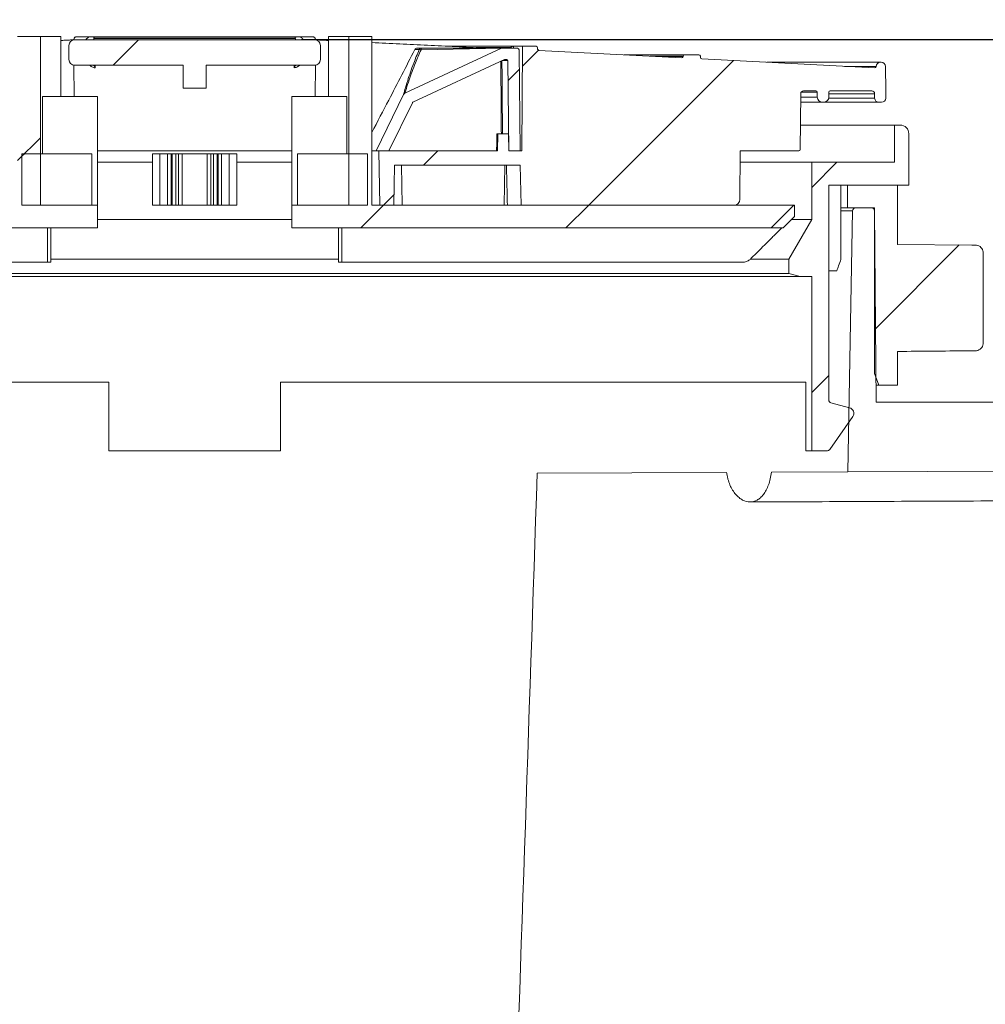
# Model space of a CAD drawing. Units: millimetres. Extents: x 25 to 1680, y -1544 to 245.
# Drawn here: x 994 to 1163, y -179 to -6 of the extents above; entities that cross this region are included whole.
import ezdxf

# ---------------------------------------------------------------- set-up
doc = ezdxf.new("R2010")
doc.units = ezdxf.units.MM
doc.header["$PDSIZE"] = -1
doc.layers.add('COTES', color=1, linetype='Continuous')
doc.styles.add('SLDTEXTSTYLE0', font='TXT', dxfattribs={"width": 0.75})
doc.dimstyles.new('SLDDIMSTYLE1', dxfattribs={"dimtxt": 2.5, "dimasz": 3, "dimexe": 0, "dimexo": 0.0625, "dimtad": 1, "dimtoh": 1, "dimdec": 0, "dimlfac": 8, "dimrnd": 1e-09, "dimzin": 12, "dimdsep": 46, "dimtxsty": 'SLDTEXTSTYLE0', "dimsah": 1, "dimcen": 0.09, "dimadec": 0, "dimazin": 0, "dimtfac": 1, "dimtofl": 0, "dimtmove": 0, "dimatfit": 3, "dimfxl": 0, "dimtolj": 1, "dimtzin": 12, "dimarcsym": 0})
doc.dimstyles.new('SLDDIMSTYLE3', dxfattribs={"dimtxt": 2.5, "dimasz": 3, "dimexe": 0, "dimexo": 0.0625, "dimtad": 1, "dimtoh": 1, "dimdec": 0, "dimlfac": 8, "dimrnd": 1e-09, "dimzin": 12, "dimdsep": 46, "dimtxsty": 'SLDTEXTSTYLE0', "dimsah": 1, "dimcen": 0.09, "dimadec": 0, "dimazin": 0, "dimtfac": 1, "dimtofl": 0, "dimtmove": 0, "dimatfit": 3, "dimfxl": 0, "dimtolj": 1, "dimtzin": 12, "dimarcsym": 0})
pattern_1 = [(45, (0.872, -1670.466), (-17.9605, 17.9605), [])]

# ---------------------------------------------------------------- blocks, each defined once
blk = doc.blocks.new('*D22')
at = {"layer": 'COTES', "color": 0, "lineweight": -2}
for p, q in [((1043.62, -9.61), (1607.69, -9.61)), ((1607.69, -469.11), (1607.69, -33.61)), ((1109.02, -493.11), (1607.69, -493.11))]:
    blk.add_line(p, q, dxfattribs=at)
at = {"layer": 'COTES', "color": 0}
for points in [[(1603.69, -33.61), (1611.69, -33.61), (1607.69, -9.61)], [(1603.69, -469.11), (1611.69, -469.11), (1607.69, -493.11)]]:
    blk.add_solid(points, dxfattribs=at)
at = {"layer": 'Defpoints', "color": 0}
for p in [(1043.56, -9.61), (1607.69, -9.61), (1108.96, -493.11)]:
    blk.add_point(p, dxfattribs=at)
at = {"layer": 'COTES', "color": 0, "insert": (1553.73, -258.69), "char_height": 20, "attachment_point": 2, "rotation": 90, "style": 'SLDTEXTSTYLE0'}
blk.add_mtext('\\A1;min 484\\Pmax 496', dxfattribs=at)
blk = doc.blocks.new('*D23')
at = {"layer": 'COTES', "color": 0, "lineweight": -2}
for p, q in [((1519.48, 14.39), (1519.48, 62.35)), ((1519.48, 62.35), (1605.1, 62.35)), ((1043.62, -9.61), (1519.48, -9.61)), ((1463.5, -39.14), (1519.48, -39.14)), ((1519.48, -63.14), (1519.48, -87.14))]:
    blk.add_line(p, q, dxfattribs=at)
at = {"layer": 'COTES', "color": 0}
for points in [[(1515.48, 14.39), (1523.48, 14.39), (1519.48, -9.61)], [(1515.48, -63.14), (1523.48, -63.14), (1519.48, -39.14)]]:
    blk.add_solid(points, dxfattribs=at)
at = {"layer": 'Defpoints', "color": 0}
for p in [(1043.56, -9.61), (1463.44, -39.14), (1519.48, -39.14)]:
    blk.add_point(p, dxfattribs=at)
at = {"layer": 'COTES', "color": 0, "insert": (1562.6, 116.31), "char_height": 20, "attachment_point": 2, "style": 'SLDTEXTSTYLE0'}
blk.add_mtext('\\A1;min 30\\Pmax 42', dxfattribs=at)

msp = doc.modelspace()

# ---------------------------------------------------------------- hatches: boundary and pattern name
at = {"linetype": 'Continuous', "lineweight": 0}
h = msp.add_hatch(dxfattribs=at)
h.set_pattern_fill('ANSI31', scale=8, style=0)
h.set_pattern_definition(pattern_1)
h.paths.add_polyline_path([(997.938, -38.607), (997.938, -9.107), (993.938, -9.107), (993.938, -38.607), (919.938, -38.607), (919.938, -40.607), (921.938, -42.607), (1007.938, -42.607), (1007.938, -38.607)], flags=0)
h = msp.add_hatch(dxfattribs=at)
h.set_pattern_fill('ANSI31', scale=8, style=0)
h.set_pattern_definition(pattern_1)
edge = h.paths.add_edge_path(flags=0)
edge.add_line((1045.938, -9.667), (1003.938, -9.667))
edge.add_arc((1003.938, -10.667), 1, 90, 180)
edge.add_line((1002.938, -10.667), (1002.938, -13.107))
edge.add_arc((1003.938, -13.107), 1, 180, 270)
edge.add_line((1003.938, -14.107), (1022.938, -14.107))
edge.add_line((1022.938, -14.107), (1022.938, -18.107))
edge.add_line((1022.938, -18.107), (1026.938, -18.107))
edge.add_line((1026.938, -18.107), (1026.938, -14.107))
edge.add_line((1026.938, -14.107), (1045.938, -14.107))
edge.add_arc((1045.938, -13.107), 1, 270, 360)
edge.add_line((1046.938, -13.107), (1046.938, -10.667))
edge.add_arc((1045.938, -10.667), 1, 0, 90)
h = msp.add_hatch(dxfattribs=at)
h.set_pattern_fill('ANSI31', scale=8, style=0)
h.set_pattern_definition(pattern_1)
h.paths.add_polyline_path([(1051.938, -9.107), (1051.938, -38.607), (1041.938, -38.607), (1041.938, -42.607), (1127.938, -42.607), (1129.938, -40.607), (1129.938, -38.607), (1055.938, -38.607), (1055.938, -9.107)], flags=0)
h = msp.add_hatch(dxfattribs=at)
h.set_pattern_fill('ANSI31', scale=8, style=0)
h.set_pattern_definition(pattern_1)
edge = h.paths.add_edge_path(flags=0)
edge.add_line((1079.233, -13.107), (1079.573, -13.107))
edge.add_arc((1079.573, -13.307), 0.2, 0.5, 90, ccw=False)
edge.add_line((1079.773, -13.305), (1079.911, -29.107))
edge.add_line((1079.911, -29.107), (1081.911, -29.107))
edge.add_line((1081.911, -29.107), (1081.759, -11.602))
edge.add_arc((1081.259, -11.607), 0.5, 0.5, 90)
edge.add_line((1081.259, -11.107), (1078.856, -11.107))
edge.add_arc((1078.856, -11.607), 0.5, 90, 115)
edge.add_line((1078.644, -11.154), (1061.749, -19.032))
edge.add_arc((1061.961, -19.485), 0.5, 115, 154)
edge.add_line((1061.511, -19.266), (1056.711, -29.107))
edge.add_line((1056.711, -29.107), (1058.937, -29.107))
edge.add_line((1058.937, -29.107), (1063.045, -20.684))
edge.add_arc((1063.225, -20.771), 0.2, 115, 154, ccw=False)
edge.add_line((1063.14, -20.59), (1079.148, -13.125))
edge.add_arc((1079.233, -13.307), 0.2, 90, 115, ccw=False)
h = msp.add_hatch(dxfattribs=at)
h.set_pattern_fill('ANSI31', scale=8, style=0)
h.set_pattern_definition(pattern_1)
edge = h.paths.add_edge_path(flags=0)
edge.add_line((1082.06, -38.607), (1119.364, -38.607))
edge.add_arc((1119.364, -37.607), 1, 270, 359.5)
edge.add_line((1120.364, -37.615), (1120.438, -29.107))
edge.add_line((1120.438, -29.107), (1130.69, -29.107))
edge.add_arc((1130.69, -28.857), 0.25, 270, 359.5)
edge.add_line((1130.94, -28.859), (1131.025, -19.102))
edge.add_arc((1131.525, -19.107), 0.5, 90, 179.5, ccw=False)
edge.add_line((1131.525, -18.607), (1133.655, -18.607))
edge.add_arc((1133.655, -18.857), 0.25, 0.5, 90, ccw=False)
edge.add_line((1133.905, -18.855), (1133.913, -19.715))
edge.add_arc((1134.813, -19.707), 0.9, 180.5, 270)
edge.add_line((1134.813, -20.607), (1135.028, -20.607))
edge.add_arc((1135.028, -19.707), 0.9, 270, 359.5)
edge.add_line((1135.928, -19.715), (1135.936, -18.855))
edge.add_arc((1136.186, -18.857), 0.25, 90, 179.5, ccw=False)
edge.add_line((1136.186, -18.607), (1143.447, -18.607))
edge.add_arc((1143.447, -19.107), 0.5, 1, 90, ccw=False)
edge.add_line((1143.947, -19.098), (1143.96, -19.87))
edge.add_arc((1144.71, -19.857), 0.75, 181, 270)
edge.add_line((1144.71, -20.607), (1145.166, -20.607))
edge.add_arc((1145.166, -19.857), 0.75, 270, 359)
edge.add_line((1145.916, -19.87), (1145.938, -18.607))
edge.add_line((1145.938, -18.607), (1145.864, -14.344))
edge.add_arc((1145.114, -14.357), 0.75, 1, 90)
edge.add_line((1145.114, -13.607), (1144.952, -13.607))
edge.add_arc((1144.952, -14.357), 0.75, 90, 177)
edge.add_line((1144.203, -14.317), (1144.201, -14.357))
edge.add_arc((1143.952, -14.344), 0.25, 267, 357, ccw=False)
edge.add_line((1143.938, -14.594), (1113.7, -13.009))
edge.add_arc((1113.713, -12.759), 0.25, 183, 267, ccw=False)
edge.add_line((1113.463, -12.772), (1113.451, -12.534))
edge.add_arc((1113.201, -12.547), 0.25, 3, 90)
edge.add_line((1113.201, -12.297), (1110.675, -12.297))
edge.add_arc((1110.675, -12.547), 0.25, 90, 177)
edge.add_line((1110.426, -12.534), (1110.423, -12.587))
edge.add_arc((1110.173, -12.574), 0.25, 267, 357, ccw=False)
edge.add_line((1110.16, -12.823), (1085.2, -11.515))
edge.add_arc((1085.213, -11.266), 0.25, 183, 267, ccw=False)
edge.add_line((1084.963, -11.279), (1084.951, -11.04))
edge.add_arc((1084.701, -11.054), 0.25, 3, 90)
edge.add_line((1084.701, -10.804), (1082.348, -10.804))
edge.add_line((1082.348, -10.804), (1082.188, -29.107))
edge.add_line((1082.188, -29.107), (1079.938, -29.107))
edge.add_line((1079.938, -29.107), (1079.886, -26.107))
edge.add_line((1079.886, -26.107), (1077.99, -26.107))
edge.add_line((1077.99, -26.107), (1077.938, -29.107))
edge.add_line((1077.938, -29.107), (1057.188, -29.107))
edge.add_line((1057.188, -29.107), (1057.354, -38.607))
edge.add_line((1057.354, -38.607), (1059.816, -38.607))
edge.add_line((1059.816, -38.607), (1059.938, -31.607))
edge.add_line((1059.938, -31.607), (1081.938, -31.607))
edge.add_line((1081.938, -31.607), (1082.06, -38.607))
h = msp.add_hatch(dxfattribs=at)
h.set_pattern_fill('ANSI31', scale=8, style=0)
h.set_pattern_definition(pattern_1)
edge = h.paths.add_edge_path(flags=0)
edge.add_arc((1135.678, -81.107), 0.5, 270, 325)
edge.add_line((1136.087, -81.394), (1140.13, -75.619))
edge.add_arc((1139.311, -75.046), 1, 325, 435)
edge.add_line((1139.57, -74.08), (1136.309, -73.206))
edge.add_arc((1136.438, -72.723), 0.5, 180, 255, ccw=False)
edge.add_line((1135.938, -72.723), (1135.938, -35.107))
edge.add_line((1135.938, -35.107), (1149.938, -35.107))
edge.add_line((1149.938, -35.107), (1149.938, -26.107))
edge.add_arc((1148.438, -26.107), 1.5, 0, 90)
edge.add_line((1148.438, -24.607), (1147.438, -24.607))
edge.add_line((1147.438, -24.607), (1147.438, -31.107))
edge.add_line((1147.438, -31.107), (1132.938, -31.107))
edge.add_line((1132.938, -31.107), (1132.938, -41.143))
edge.add_line((1132.938, -41.143), (1128.938, -48.071))
edge.add_line((1128.938, -48.071), (1128.938, -50.571))
edge.add_line((1128.938, -50.571), (1130.938, -51.107))
edge.add_line((1130.938, -51.107), (1132.938, -51.107))
edge.add_line((1132.938, -51.107), (1132.938, -81.607))
edge.add_line((1132.938, -81.607), (1135.678, -81.607))
h = msp.add_hatch(dxfattribs=at)
h.set_pattern_fill('ANSI31', scale=8, style=0)
h.set_pattern_definition(pattern_1)
h.paths.add_polyline_path([(994.693, -29.607), (994.693, -38.607), (1006.949, -38.607), (1006.949, -29.607)], flags=0)
h = msp.add_hatch(dxfattribs=at)
h.set_pattern_fill('ANSI31', scale=8, style=0)
h.set_pattern_definition(pattern_1)
h.paths.add_polyline_path([(1032.315, -38.607), (1032.315, -29.607), (1031.006, -29.607), (1031.006, -38.607)], flags=0)
h = msp.add_hatch(dxfattribs=at)
h.set_pattern_fill('ANSI31', scale=8, style=0)
h.set_pattern_definition(pattern_1)
edge = h.paths.add_edge_path(flags=0)
edge.add_spline(control_points=[(1161.641, -64.101), (1161.787, -64.099), (1161.934, -64.073), (1162.071, -64.023), (1162.208, -63.974), (1162.338, -63.9), (1162.451, -63.809), (1162.564, -63.717), (1162.662, -63.604), (1162.738, -63.48), (1162.814, -63.356), (1162.87, -63.217), (1162.901, -63.075), (1162.92, -62.985), (1162.93, -62.892), (1162.93, -62.801)], knot_values=[0, 0, 0, 0, 0.0004365, 0.0004365, 0.0004365, 0.0008731, 0.0008731, 0.0008731, 0.0013096, 0.0013096, 0.0013096, 0.0017461, 0.0017461, 0.0017461, 0.0020196, 0.0020196, 0.0020196, 0.0020196], weights=[1, 1, 1, 1, 1, 1, 1, 1, 1, 1, 1, 1, 1, 1, 1, 1], degree=3, periodic=0)
edge.add_line((1162.93, -62.801), (1162.93, -46.913))
edge.add_spline(control_points=[(1162.93, -46.913), (1162.93, -46.821), (1162.92, -46.729), (1162.901, -46.639), (1162.87, -46.496), (1162.814, -46.358), (1162.738, -46.234), (1162.662, -46.109), (1162.564, -45.997), (1162.451, -45.905), (1162.338, -45.813), (1162.208, -45.739), (1162.071, -45.69), (1161.934, -45.641), (1161.787, -45.614), (1161.641, -45.613)], knot_values=[0, 0, 0, 0, 0.0002758, 0.0002758, 0.0002758, 0.0007161, 0.0007161, 0.0007161, 0.0011564, 0.0011564, 0.0011564, 0.0015967, 0.0015967, 0.0015967, 0.0020371, 0.0020371, 0.0020371, 0.0020371], weights=[1, 1, 1, 1, 1, 1, 1, 1, 1, 1, 1, 1, 1, 1, 1, 1], degree=3, periodic=0)
edge.add_spline(control_points=[(1161.641, -45.613), (1161.418, -45.611), (1161.195, -45.609), (1160.972, -45.607)], knot_values=[0, 0, 0, 0, 0.0006692, 0.0006692, 0.0006692, 0.0006692], weights=[1, 1, 1, 1], degree=3, periodic=0)
edge.add_arc((1160.938, -47.107), 1.5, 88.70518, 89.5)
edge.add_line((1160.951, -45.607), (1147.938, -45.493))
edge.add_line((1147.938, -45.493), (1147.938, -35.107))
edge.add_line((1147.938, -35.107), (1139.188, -35.107))
edge.add_line((1139.188, -35.107), (1139.188, -39.107))
edge.add_line((1139.188, -39.107), (1143.938, -39.107))
edge.add_line((1143.938, -39.107), (1143.938, -68.107))
edge.add_line((1143.938, -68.107), (1144.666, -70.107))
edge.add_line((1144.666, -70.107), (1147.938, -70.107))
edge.add_line((1147.938, -70.107), (1147.938, -64.22))
edge.add_spline(control_points=[(1147.938, -64.22), (1152.506, -64.18), (1157.074, -64.14), (1161.641, -64.101)], knot_values=[0, 0, 0, 0, 0.0137036, 0.0137036, 0.0137036, 0.0137036], weights=[1, 1, 1, 1], degree=3, periodic=0)

# ---------------------------------------------------------------- linework, layer by layer
at = {"color": 7, "linetype": 'Continuous', "lineweight": 0}
for p, q in [((993.938, -9.107), (997.938, -9.107)), ((997.938, -9.107), (997.938, -38.607)), ((1001.499, -9.107), (997.938, -9.107)), ((1001.499, -9.107), (1001.499, -19.607)), ((1003.938, -9.667), (1045.938, -9.667)), ((1006.404, -9.167), (1004.161, -9.167)), ((1007.132, -9.167), (1042.744, -9.167)), ((1007.309, -9.43), (1042.567, -9.43)), ((1007.321, -9.404), (1042.555, -9.404)), ((1045.715, -9.167), (1043.472, -9.167)), ((1048.377, -9.107), (1048.377, -19.607)), ((1051.938, -9.107), (1048.377, -9.107)), ((1051.938, -9.107), (1055.938, -9.107)), ((1051.938, -38.607), (1051.938, -9.107)), ((1055.938, -38.607), (1055.938, -9.107)), ((1002.938, -10.667), (1002.938, -13.107)), ((1046.938, -13.107), (1046.938, -10.667)), ((1078.644, -11.154), (1061.749, -19.032)), ((1064.218, -11.388), (1063.475, -11.388)), ((1063.904, -11.107), (1064.655, -11.107)), ((1078.644, -11.154), (1064.562, -11.407)), ((1064.655, -11.107), (1078.856, -11.107)), ((1069.384, -10.804), (1080.582, -10.804)), ((1074.222, -11.04), (1080.326, -11.04)), ((1078.856, -11.107), (1081.259, -11.107)), ((1080.76, -10.804), (1080.582, -10.804)), ((1082.348, -10.804), (1080.76, -10.804)), ((1081.911, -29.107), (1081.759, -11.602)), ((1082.348, -10.804), (1082.188, -29.107)), ((1082.348, -10.804), (1084.701, -10.804)), ((1084.951, -11.04), (1084.963, -11.279)), ((1085.2, -11.515), (1110.16, -12.823)), ((1079.148, -13.125), (1063.14, -20.59)), ((1079.773, -13.305), (1078.763, -13.305)), ((1079.233, -13.107), (1079.573, -13.107)), ((1079.911, -29.107), (1079.773, -13.305)), ((1100.118, -12.297), (1110.675, -12.297)), ((1104.639, -12.534), (1110.426, -12.534)), ((1105.646, -12.587), (1110.423, -12.587)), ((1110.423, -12.587), (1110.426, -12.534)), ((1110.675, -12.297), (1113.201, -12.297)), ((1113.451, -12.534), (1113.463, -12.772)), ((1113.7, -13.009), (1143.938, -14.594)), ((1125.107, -13.607), (1144.952, -13.607)), ((1144.952, -13.607), (1145.114, -13.607)), ((1003.807, -14.107), (1003.855, -19.607)), ((1003.807, -14.107), (1003.938, -14.107)), ((1022.938, -14.107), (1003.938, -14.107)), ((1022.938, -14.107), (1022.938, -18.107)), ((1045.938, -14.107), (1026.938, -14.107)), ((1026.938, -18.107), (1026.938, -14.107)), ((1045.938, -14.107), (1046.069, -14.107)), ((1046.069, -14.107), (1046.021, -19.607)), ((1138.669, -14.317), (1144.203, -14.317)), ((1139.424, -14.357), (1144.201, -14.357)), ((1144.201, -14.357), (1144.203, -14.317)), ((1145.864, -14.344), (1145.938, -18.607)), ((1026.938, -18.107), (1022.938, -18.107)), ((1131.094, -18.855), (1133.905, -18.855)), ((1133.655, -18.607), (1131.525, -18.607)), ((1133.913, -19.715), (1133.905, -18.855)), ((1135.936, -18.855), (1135.928, -19.715)), ((1143.447, -18.607), (1136.186, -18.607)), ((1145.938, -18.607), (1145.916, -19.87)), ((998.305, -29.607), (998.305, -19.607)), ((998.305, -19.607), (1007.938, -19.607)), ((1007.938, -38.607), (1007.938, -19.607)), ((1051.571, -19.607), (1041.938, -19.607)), ((1041.938, -38.607), (1041.938, -19.607)), ((1051.571, -29.607), (1051.571, -19.607)), ((1061.511, -19.266), (1056.711, -29.107)), ((1063.045, -20.684), (1058.937, -29.107)), ((1131.025, -19.102), (1130.94, -28.859)), ((1131.012, -20.607), (1134.813, -20.607)), ((1131.02, -19.715), (1133.913, -19.715)), ((1135.028, -20.607), (1134.813, -20.607)), ((1135.028, -20.607), (1144.71, -20.607)), ((1135.914, -19.87), (1143.96, -19.87)), ((1135.934, -19.098), (1143.947, -19.098)), ((1143.96, -19.87), (1143.947, -19.098)), ((1145.166, -20.607), (1144.71, -20.607)), ((1147.438, -24.607), (1130.977, -24.607)), ((1147.438, -24.607), (1147.438, -31.107)), ((1147.438, -24.607), (1148.438, -24.607)), ((1077.843, -26.107), (1077.99, -26.107)), ((1077.99, -26.107), (1077.938, -29.107)), ((1079.886, -26.107), (1077.99, -26.107)), ((1079.938, -29.107), (1079.886, -26.107)), ((1149.938, -35.107), (1149.938, -26.107)), ((1041.938, -29.107), (1007.938, -29.107)), ((1055.938, -29.107), (1056.711, -29.107)), ((1056.711, -29.107), (1058.937, -29.107)), ((1057.354, -38.607), (1057.188, -29.107)), ((1077.938, -29.107), (1057.188, -29.107)), ((1079.911, -29.107), (1081.911, -29.107)), ((1082.188, -29.107), (1079.938, -29.107)), ((1120.364, -37.615), (1120.438, -29.107)), ((1130.69, -29.107), (1120.438, -29.107)), ((1128.684, -29.107), (1120.438, -29.107)), ((994.693, -29.607), (994.688, -29.607)), ((1006.949, -29.607), (994.693, -29.607)), ((994.693, -38.607), (994.693, -29.607)), ((1006.949, -38.607), (1006.949, -29.607)), ((1017.561, -29.607), (1017.561, -38.607)), ((1018.87, -29.607), (1017.561, -29.607)), ((1018.527, -29.607), (1018.921, -29.607)), ((1018.87, -29.607), (1018.87, -38.607)), ((1020.212, -29.607), (1018.87, -29.607)), ((1020.212, -29.607), (1020.212, -38.607)), ((1020.212, -29.607), (1020.827, -29.607)), ((1020.997, -29.607), (1020.433, -29.607)), ((1020.997, -38.607), (1020.997, -29.607)), ((1021.643, -29.607), (1020.997, -29.607)), ((1021.643, -38.607), (1021.643, -29.607)), ((1021.643, -29.607), (1022.136, -29.607)), ((1022.136, -29.607), (1022.136, -38.607)), ((1022.136, -29.607), (1022.753, -29.607)), ((1022.753, -38.607), (1022.753, -29.607)), ((1027.123, -29.607), (1022.753, -29.607)), ((1027.123, -38.607), (1027.123, -29.607)), ((1027.123, -29.607), (1027.74, -29.607)), ((1027.74, -38.607), (1027.74, -29.607)), ((1027.74, -29.607), (1028.233, -29.607)), ((1028.233, -29.607), (1028.233, -38.607)), ((1028.879, -29.607), (1028.233, -29.607)), ((1028.879, -38.607), (1028.879, -29.607)), ((1028.879, -29.607), (1029.443, -29.607)), ((1029.664, -29.607), (1029.049, -29.607)), ((1029.664, -38.607), (1029.664, -29.607)), ((1029.664, -29.607), (1031.006, -29.607)), ((1031.349, -29.607), (1030.956, -29.607)), ((1031.006, -29.607), (1031.006, -38.607)), ((1032.315, -29.607), (1031.006, -29.607)), ((1032.315, -29.607), (1032.315, -38.607)), ((1042.927, -38.607), (1042.927, -29.607)), ((1055.183, -29.607), (1042.927, -29.607)), ((1055.183, -38.607), (1055.183, -29.607)), ((1055.183, -29.607), (1055.188, -29.607)), ((1017.561, -31.107), (1007.938, -31.107)), ((1041.938, -31.107), (1032.315, -31.107)), ((1059.816, -38.607), (1059.938, -31.607)), ((1081.938, -31.607), (1059.938, -31.607)), ((1061.272, -38.607), (1061.15, -31.607)), ((1079.226, -31.607), (1079.104, -38.607)), ((1082.06, -38.607), (1081.938, -31.607)), ((1132.938, -31.107), (1120.421, -31.107)), ((1132.938, -41.143), (1132.938, -31.107)), ((1132.938, -31.107), (1147.438, -31.107)), ((1135.938, -35.107), (1135.938, -72.723)), ((1149.938, -35.107), (1135.938, -35.107)), ((1138.062, -39.107), (1138.062, -35.107)), ((1139.188, -35.107), (1139.188, -39.107)), ((1139.188, -35.107), (1147.938, -35.107)), ((1147.938, -35.107), (1147.938, -45.493)), ((994.693, -38.607), (994.688, -38.607)), ((1006.949, -38.607), (994.693, -38.607)), ((997.938, -38.607), (1007.938, -38.607)), ((1007.938, -42.607), (1007.938, -38.607)), ((1018.87, -38.607), (1017.561, -38.607)), ((1018.527, -38.607), (1018.921, -38.607)), ((1020.212, -38.607), (1018.87, -38.607)), ((1020.212, -38.607), (1020.827, -38.607)), ((1020.997, -38.607), (1020.433, -38.607)), ((1021.643, -38.607), (1020.997, -38.607)), ((1022.136, -38.607), (1021.643, -38.607)), ((1022.136, -38.607), (1022.753, -38.607)), ((1027.123, -38.607), (1022.753, -38.607)), ((1027.123, -38.607), (1027.74, -38.607)), ((1028.233, -38.607), (1027.74, -38.607)), ((1028.879, -38.607), (1028.233, -38.607)), ((1028.879, -38.607), (1029.443, -38.607)), ((1029.664, -38.607), (1029.049, -38.607)), ((1029.664, -38.607), (1031.006, -38.607)), ((1031.349, -38.607), (1030.956, -38.607)), ((1032.315, -38.607), (1031.006, -38.607)), ((1041.938, -38.607), (1041.938, -42.607)), ((1041.938, -38.607), (1051.938, -38.607)), ((1055.183, -38.607), (1042.927, -38.607)), ((1055.183, -38.607), (1055.188, -38.607)), ((1129.938, -38.607), (1055.938, -38.607)), ((1059.816, -38.607), (1057.354, -38.607)), ((1119.364, -38.607), (1082.06, -38.607)), ((1129.938, -38.607), (1129.938, -40.607)), ((1138.062, -39.107), (1139.188, -39.107)), ((1138.062, -48.107), (1138.062, -39.107)), ((1140.08, -39.598), (1138.062, -39.598)), ((1143.938, -39.107), (1139.188, -39.107)), ((1140.08, -39.598), (1139.281, -85.321)), ((1143.442, -39.107), (1140.579, -39.107)), ((1143.938, -68.107), (1143.938, -39.107)), ((1144.235, -73.107), (1143.942, -39.602)), ((1007.938, -41.143), (1041.938, -41.143)), ((1127.938, -42.607), (1129.938, -40.607)), ((1128.938, -48.071), (1132.938, -41.143)), ((1129.402, -41.143), (1132.938, -41.143)), ((1007.938, -42.607), (921.938, -42.607)), ((999.167, -48.607), (999.167, -42.607)), ((999.753, -48.607), (999.753, -42.607)), ((1127.938, -42.607), (1041.938, -42.607)), ((1050.123, -48.607), (1050.123, -42.607)), ((1050.709, -48.607), (1050.709, -42.607)), ((1147.938, -45.493), (1160.951, -45.607)), ((999.753, -48.071), (1050.123, -48.071)), ((1122.23, -48.071), (1128.938, -48.071)), ((1128.938, -50.571), (1128.938, -48.071)), ((1162.93, -62.801), (1162.93, -46.913)), ((929.032, -48.607), (999.167, -48.607)), ((999.753, -48.607), (999.167, -48.607)), ((1050.123, -48.607), (1050.709, -48.607)), ((1120.844, -48.607), (1050.709, -48.607)), ((918.938, -51.107), (1130.938, -51.107)), ((920.938, -50.571), (1128.938, -50.571)), ((1128.938, -50.571), (1130.938, -51.107)), ((1132.938, -51.107), (1130.938, -51.107)), ((1132.938, -81.607), (1132.938, -51.107)), ((1135.938, -50.107), (1137.327, -50.107)), ((1147.938, -64.22), (1147.938, -70.107)), ((1144.666, -70.107), (1143.938, -68.107)), ((917.985, -69.607), (1009.938, -69.607)), ((1009.938, -69.607), (1009.938, -81.607)), ((1131.891, -69.607), (1039.938, -69.607)), ((1039.938, -69.607), (1039.938, -81.607)), ((1131.891, -81.607), (1131.891, -69.607)), ((1144.666, -70.107), (1144.209, -70.107)), ((1147.938, -70.107), (1144.666, -70.107)), ((1139.57, -74.08), (1136.309, -73.206)), ((1156.929, -73.107), (1144.235, -73.107)), ((1156.947, -73.107), (1156.929, -73.107)), ((1184.929, -73.107), (1156.947, -73.107)), ((1136.087, -81.394), (1140.13, -75.619)), ((1009.938, -81.607), (1039.938, -81.607)), ((1131.891, -81.607), (1132.938, -81.607)), ((1135.678, -81.607), (1132.938, -81.607)), ((1084.884, -85.559), (1118.055, -85.414)), ((1125.902, -85.38), (1139.281, -85.321)), ((1139.281, -85.321), (1230.438, -84.923))]:
    msp.add_line(p, q, dxfattribs=at)
at = {"color": 7, "linetype": 'Continuous', "lineweight": 0, "flags": 128}
msp.add_lwpolyline([(1063.475, -11.388), (1063.46, -11.378), (1063.459, -11.378)], dxfattribs=at)
at = {"color": 7, "linetype": 'Continuous', "lineweight": 0}
for centre, radius, start, end in [((1003.938, -10.667), 1, 90, 180), ((1045.938, -10.667), 1, 0, 90), ((1063.904, -11.607), 0.5, 90, 152.79171), ((1063.909, -11.582), 0.476, 90.63604, 155.82519), ((1064.658, -11.592), 0.485, 90.37329, 155.09458), ((1064.363, -11.882), 0.516, 67.34391, 106.32024), ((1064.943, -11.361), 0.384, 138.59326, 186.8217), ((1078.856, -11.607), 0.5, 90, 115), ((1081.259, -11.607), 0.5, 0.5, 90), ((1084.701, -11.054), 0.25, 3, 90), ((1085.213, -11.266), 0.25, 183, 267), ((1003.938, -13.107), 1, 180, 270), ((1045.938, -13.107), 1, 270, 0), ((1079.233, -13.307), 0.2, 90, 115), ((1079.573, -13.307), 0.2, 0.5, 90), ((1110.173, -12.574), 0.25, 267, 357), ((1110.675, -12.547), 0.25, 90, 177), ((1113.201, -12.547), 0.25, 3, 90), ((1113.713, -12.759), 0.25, 183, 267), ((1144.952, -14.357), 0.75, 90, 177), ((1145.114, -14.357), 0.75, 1, 90), ((1143.952, -14.344), 0.25, 267, 357), ((1131.525, -19.107), 0.5, 90, 179.5), ((1133.655, -18.857), 0.25, 0.5, 90), ((1136.186, -18.857), 0.25, 90, 179.5), ((1143.447, -19.107), 0.5, 1, 90), ((1061.961, -19.485), 0.5, 115, 154), ((1063.225, -20.771), 0.2, 115, 154), ((1134.813, -19.707), 0.9, 180.5, 270), ((1135.028, -19.707), 0.9, 270, 359.5), ((1144.71, -19.857), 0.75, 181, 270), ((1145.166, -19.857), 0.75, 270, 359), ((1148.438, -26.107), 1.5, 0, 90), ((1130.69, -28.857), 0.25, 270, 359.5), ((1119.364, -37.607), 1, 270, 359.5), ((1140.579, -39.607), 0.5, 90, 179), ((1143.442, -39.607), 0.5, 0.5, 90), ((1160.938, -47.107), 1.5, 88.70518, 89.5), ((1136.438, -72.723), 0.5, 180, 255), ((1139.311, -75.046), 1, 325, 75), ((1135.678, -81.107), 0.5, 270, 325)]:
    msp.add_arc(centre, radius, start, end, dxfattribs=at)
for points, degree in [([(1003.579, -9.679), (1001.499, -9.781)], 1), ([(1003.863, -9.404), (1003.86, -9.443)], 1), ([(1006.404, -9.167), (1007.132, -9.167)], 1), ([(1007.321, -9.404), (1007.309, -9.43)], 1), ([(1042.567, -9.43), (1042.555, -9.404)], 1), ([(1042.744, -9.167), (1043.472, -9.167)], 1), ([(1046.016, -9.443), (1046.013, -9.404)], 1), ([(1048.377, -9.781), (1046.297, -9.679)], 1), ([(1075.492, -11.107), (1055.938, -10.151)], 1), ([(1080.326, -11.04), (1080.323, -11.093)], 1), ([(1080.76, -10.804), (1080.758, -11.107)], 1), ([(1007.535, -14.107), (1007.533, -14.586)], 1), ([(1042.343, -14.586), (1042.341, -14.107)], 1), ([(1077.843, -26.107), (1077.787, -29.107)], 1), ([(1020.827, -38.607), (1020.827, -29.607)], 1), ([(1029.049, -29.607), (1029.049, -38.607)], 1), ([(1079.511, -31.607), (1079.675, -38.607)], 1), ([(1122.262, -48.021), (1127.69, -42.607)], 1), ([(1080.408, -217.269), (1081.944, -173.367), (1083.433, -129.463), (1084.884, -85.559)], 3), ([(1122.165, -90.579), (1202.922, -90.227)], 1)]:
    msp.add_open_spline(points, degree=degree, dxfattribs=at)
for points, knots in [([(1003.86, -9.443), (1003.857, -9.465), (1003.849, -9.513), (1003.808, -9.577), (1003.746, -9.631), (1003.667, -9.669), (1003.608, -9.676), (1003.579, -9.679)], [0, 0, 0, 0, 0.1732119, 0.3547344, 0.5552291, 0.7860669, 1, 1, 1, 1]), ([(1004.161, -9.167), (1004.152, -9.168), (1004.103, -9.169), (1004.017, -9.191), (1003.93, -9.251), (1003.876, -9.327), (1003.867, -9.379), (1003.863, -9.404)], [0, 0, 0, 0, 0.0660701, 0.3496496, 0.6250393, 0.8187423, 1, 1, 1, 1]), ([(1005.922, -9.667), (1005.938, -9.636), (1006.049, -9.43), (1006.241, -9.288), (1006.404, -9.167)], [0, 0, 0, 0, 0.1522432, 1, 1, 1, 1]), ([(1007.132, -9.167), (1007.161, -9.169), (1007.212, -9.173), (1007.276, -9.204), (1007.318, -9.244), (1007.338, -9.292), (1007.342, -9.347), (1007.329, -9.383), (1007.321, -9.404)], [0, 0, 0, 0, 0.2114115, 0.3805177, 0.5241271, 0.6679276, 0.8104068, 1, 1, 1, 1]), ([(1007.309, -9.43), (1007.298, -9.463), (1007.273, -9.53), (1007.28, -9.606), (1007.31, -9.648), (1007.343, -9.665), (1007.369, -9.667), (1007.38, -9.667)], [0, 0, 0, 0, 0.2843506, 0.5945012, 0.778032, 0.9093389, 1, 1, 1, 1]), ([(1007.38, -9.667), (1007.588, -9.667), (1007.799, -9.667), (1008.008, -9.667), (1008.011, -9.667)], [0, 0, 0, 0, 0.9880543, 1, 1, 1, 1]), ([(1041.865, -9.667), (1041.868, -9.667), (1042.077, -9.667), (1042.288, -9.667), (1042.496, -9.667)], [0, 0, 0, 0, 0.0119457, 1, 1, 1, 1]), ([(1042.496, -9.667), (1042.51, -9.666), (1042.54, -9.664), (1042.575, -9.641), (1042.599, -9.593), (1042.6, -9.518), (1042.577, -9.458), (1042.567, -9.43)], [0, 0, 0, 0, 0.1127918, 0.2603558, 0.4758401, 0.7550321, 1, 1, 1, 1]), ([(1042.555, -9.404), (1042.547, -9.381), (1042.533, -9.341), (1042.54, -9.28), (1042.569, -9.231), (1042.619, -9.193), (1042.679, -9.171), (1042.724, -9.168), (1042.744, -9.167)], [0, 0, 0, 0, 0.2079695, 0.3664594, 0.5259116, 0.6664843, 0.8513402, 1, 1, 1, 1]), ([(1043.472, -9.167), (1043.599, -9.26), (1043.788, -9.398), (1043.898, -9.601), (1043.934, -9.667)], [0, 0, 0, 0, 0.6740383, 1, 1, 1, 1]), ([(1046.013, -9.404), (1046.013, -9.403), (1046.011, -9.377), (1045.998, -9.328), (1045.956, -9.264), (1045.892, -9.211), (1045.808, -9.174), (1045.746, -9.17), (1045.715, -9.167)], [0, 0, 0, 0, 0.0120983, 0.183253, 0.3586601, 0.5533366, 0.777988, 1, 1, 1, 1]), ([(1046.297, -9.679), (1046.292, -9.679), (1046.249, -9.676), (1046.168, -9.655), (1046.082, -9.594), (1046.029, -9.519), (1046.02, -9.467), (1046.016, -9.443)], [0, 0, 0, 0, 0.0370408, 0.3273102, 0.6110812, 0.8129531, 1, 1, 1, 1]), ([(1063.475, -11.388), (1061.958, -14.338), (1059.468, -19.18), (1056.93, -23.996), (1055.938, -25.877)], [0, 0, 0, 0, 0.609436, 1, 1, 1, 1]), ([(1061.511, -19.266), (1061.515, -19.252), (1061.528, -19.202), (1061.709, -18.51), (1062.136, -17.048), (1062.686, -15.386), (1063.335, -13.571), (1063.895, -12.187), (1064.218, -11.388)], [0, 0, 0, 0, 0.0786539, 0.2866797, 0.498482, 0.6471918, 0.7961136, 1, 1, 1, 1]), ([(1064.562, -11.407), (1064.228, -12.181), (1063.653, -13.511), (1062.977, -15.271), (1062.406, -16.88), (1061.957, -18.3), (1061.767, -18.97), (1061.753, -19.019), (1061.749, -19.032)], [0, 0, 0, 0, 0.2051084, 0.3523073, 0.5032612, 0.7145773, 0.9217178, 1, 1, 1, 1]), ([(1080.582, -10.804), (1080.558, -10.805), (1080.505, -10.81), (1080.429, -10.847), (1080.366, -10.909), (1080.333, -10.978), (1080.328, -11.023), (1080.326, -11.04)], [0, 0, 0, 0, 0.1866558, 0.417875, 0.6454489, 0.8668806, 1, 1, 1, 1]), ([(1078.619, -26.107), (1078.607, -24.44), (1078.577, -20.21), (1078.547, -15.979), (1078.528, -13.414)], [0, 0, 0, 0, 0.393849, 1, 1, 1, 1]), ([(1078.724, -13.323), (1078.725, -13.451), (1078.729, -14.111), (1078.749, -16.905), (1078.779, -21.039), (1078.805, -24.639), (1078.815, -26.107)], [0, 0, 0, 0, 0.0298555, 0.1550096, 0.6556258, 1, 1, 1, 1]), ([(1006.535, -14.107), (1006.669, -14.211), (1006.962, -14.437), (1007.328, -14.548), (1007.529, -14.585), (1007.533, -14.586)], [0, 0, 0, 0, 0.4518059, 0.9868222, 1, 1, 1, 1]), ([(1007.252, -14.107), (1007.355, -14.247), (1007.46, -14.391), (1007.532, -14.582), (1007.533, -14.586)], [0, 0, 0, 0, 0.9776267, 1, 1, 1, 1]), ([(1007.97, -14.107), (1007.967, -14.107), (1007.729, -14.107), (1007.489, -14.107), (1007.252, -14.107)], [0, 0, 0, 0, 0.0104483, 1, 1, 1, 1]), ([(1042.624, -14.107), (1042.387, -14.107), (1042.147, -14.107), (1041.909, -14.107), (1041.907, -14.107)], [0, 0, 0, 0, 0.98955165, 1, 1, 1, 1]), ([(1042.343, -14.586), (1042.459, -14.559), (1042.78, -14.485), (1043.118, -14.304), (1043.308, -14.136), (1043.341, -14.107)], [0, 0, 0, 0, 0.3203519, 0.8819088, 1, 1, 1, 1]), ([(1042.343, -14.586), (1042.357, -14.551), (1042.433, -14.363), (1042.538, -14.221), (1042.624, -14.107)], [0, 0, 0, 0, 0.189543, 1, 1, 1, 1]), ([(1160.972, -45.607), (1160.989, -45.607), (1161.212, -45.609), (1161.435, -45.611), (1161.641, -45.613)], [0, 0, 0, 0, 0.0753192, 1, 1, 1, 1]), ([(1161.641, -45.613), (1161.696, -45.616), (1161.896, -45.625), (1162.233, -45.734), (1162.589, -45.999), (1162.837, -46.368), (1162.924, -46.693), (1162.929, -46.876), (1162.93, -46.913)], [0, 0, 0, 0, 0.0810756, 0.2969399, 0.5128044, 0.7286613, 0.9445057, 1, 1, 1, 1]), ([(1120.844, -48.607), (1121.07, -48.584), (1121.521, -48.54), (1121.991, -48.273), (1122.209, -48.07), (1122.262, -48.021)], [0, 0, 0, 0, 0.4303509, 0.8607208, 1, 1, 1, 1]), ([(1137.327, -50.107), (1137.434, -49.816), (1137.679, -49.149), (1137.924, -48.482), (1138.062, -48.107)], [0, 0, 0, 0, 0.43680182, 1, 1, 1, 1]), ([(1161.641, -64.101), (1161.696, -64.098), (1161.896, -64.088), (1162.233, -63.979), (1162.589, -63.715), (1162.837, -63.345), (1162.924, -63.021), (1162.929, -62.838), (1162.93, -62.801)], [0, 0, 0, 0, 0.0810756, 0.2969399, 0.5128044, 0.7286613, 0.9445057, 1, 1, 1, 1]), ([(1161.641, -64.101), (1157.634, -64.135), (1153.067, -64.175), (1148.499, -64.215), (1147.938, -64.22)], [0, 0, 0, 0, 0.8772033, 1, 1, 1, 1]), ([(1118.055, -85.414), (1118.08, -85.611), (1118.111, -85.807), (1118.186, -86.192), (1118.231, -86.382), (1118.378, -86.932), (1118.498, -87.277), (1118.776, -87.927), (1118.932, -88.226), (1119.267, -88.772), (1119.448, -89.02), (1119.827, -89.462), (1120.024, -89.654), (1120.429, -89.986), (1120.639, -90.126), (1121.275, -90.462), (1121.704, -90.575), (1122.567, -90.583), (1122.983, -90.476), (1123.584, -90.144), (1123.782, -90.002), (1124.156, -89.667), (1124.334, -89.472), (1124.587, -89.137), (1124.669, -89.018), (1124.829, -88.766), (1124.907, -88.631), (1125.13, -88.21), (1125.263, -87.906), (1125.502, -87.254), (1125.606, -86.905), (1125.783, -86.158), (1125.852, -85.774), (1125.902, -85.38)], [0, 0, 0, 0, 0.03125, 0.03125, 0.0625, 0.0625, 0.125, 0.125, 0.1875, 0.1875, 0.25, 0.25, 0.3125, 0.3125, 0.375, 0.375, 0.5, 0.5, 0.625, 0.625, 0.6875, 0.6875, 0.75, 0.75, 0.78125, 0.78125, 0.8125, 0.8125, 0.875, 0.875, 0.9375, 0.9375, 1, 1, 1, 1])]:
    msp.add_open_spline(points, degree=3, knots=knots, dxfattribs=at)

# ---------------------------------------------------------------- dimensions: what is measured, and where the dimension line sits
at = {"layer": 'COTES'}
for base, p1, p2, text, dimstyle, picture, middle in [((1519.477, -39.142), (1043.559, -9.607), (1463.438, -39.142), 'min <>\\Pmax 42', 'SLDDIMSTYLE3', '*D23', (1562.602, 62.348)), ((1607.69029336, -9.606738463), (1108.955471332, -493.106738463), (1043.558800208, -9.606738463), 'min <>\\Pmax 496', 'SLDDIMSTYLE1', '*D22', (1607.69029336, -258.687071031))]:
    dim = msp.add_linear_dim(base=base, p1=p1, p2=p2, angle=90, text=text, dimstyle=dimstyle, override={"dimtxt": 20, "dimasz": 24, "dimlfac": 1}, dxfattribs=at)
    dim.commit()
    dim.dimension.update_dxf_attribs({"geometry": picture, "text_midpoint": middle, "dimtype": 160})

doc.saveas('drawing.dxf')
